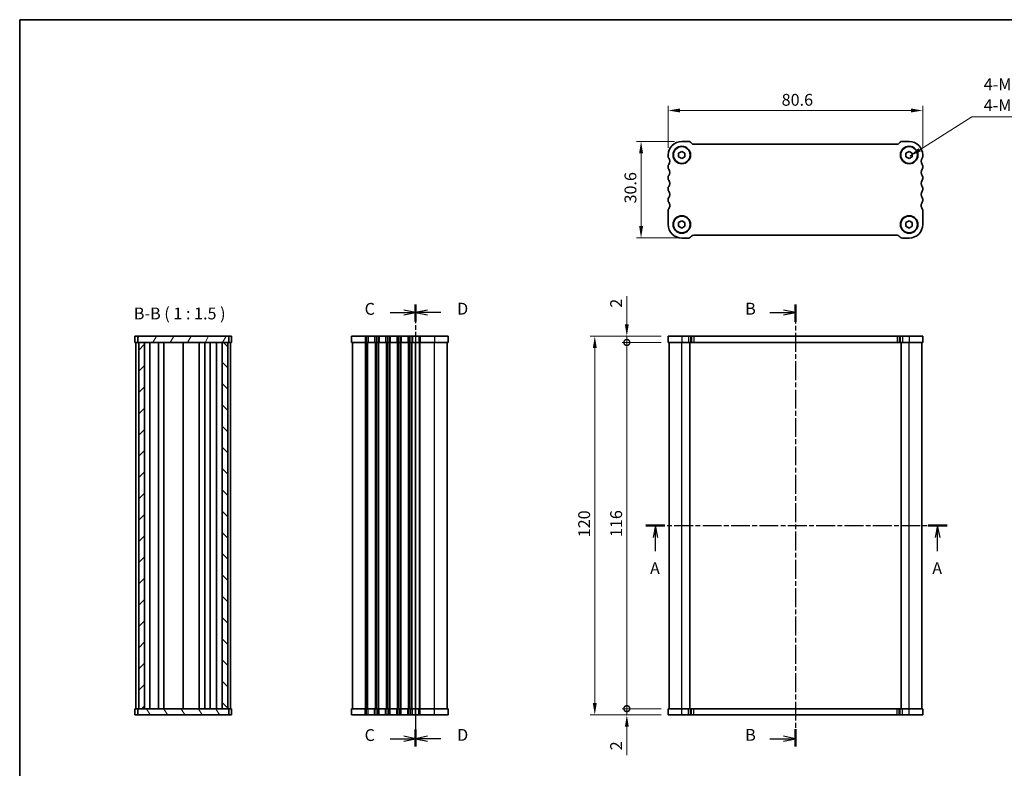
# Model space of a CAD drawing. Units: millimetres. Extents: x 0 to 2777, y 0 to 422.
# Drawn here: x 401 to 713, y 184 to 422 of the extents above; entities that cross this region are included whole.
import ezdxf

# ---------------------------------------------------------------- set-up
doc = ezdxf.new("R2010")
doc.units = ezdxf.units.MM
doc.linetypes.add('CHAIN', pattern=[0.3543, 0.2362, -0.0295, 0.0591, -0.0295])
doc.layers.get('Defpoints').update_dxf_attribs({"lineweight": 25})
for name, color, linetype, lineweight in [('Border (ISO)', 7, 'Continuous', 35), ('Dimension (ISO)', 7, 'Continuous', 18), ('Hatch (ISO)', 1, 'Continuous', 18), ('Section Line (ISO)', 7, 'CHAIN', 25), ('Symbol (ISO)', 7, 'Continuous', 18), ('Visible (ISO)', 7, 'Continuous', 35), ('Visible Narrow (ISO)', 7, 'Continuous', 25)]:
    doc.layers.add(name, color=color, linetype=linetype, lineweight=lineweight)
doc.styles.add('Note Text (TK)', font='txt')
doc.dimstyles.new('Default - Method 1b (TK)', dxfattribs={"dimtxt": 2.5, "dimasz": 2.5, "dimexe": 1, "dimexo": 1.5, "dimgap": 1, "dimtad": 1, "dimtoh": 1, "dimrnd": 1e-08, "dimdsep": 46, "dimtxsty": 'Note Text (TK)', "dimcen": 0.09, "dimdle": 5, "dimclrd": 100, "dimclre": 100, "dimclrt": 7, "dimadec": 1, "dimazin": 1, "dimtfac": 1, "dimtmove": 0, "dimatfit": 3, "dimfxl": 1, "dimtolj": 1, "dimlwd": -1, "dimlwe": -1, "dimarcsym": 0})
doc.dimstyles.new('Default - Method 1b (TK)$7', dxfattribs={"dimscale": 1.5, "dimtxt": 2.5, "dimasz": 2.5, "dimexe": 1, "dimexo": 1.5, "dimgap": 1, "dimtad": 1, "dimtoh": 1, "dimrnd": 1e-08, "dimdsep": 46, "dimtxsty": 'Note Text (TK)', "dimcen": 0.09, "dimdle": 5, "dimclrd": 100, "dimclre": 100, "dimclrt": 7, "dimadec": 1, "dimazin": 1, "dimtfac": 1, "dimtmove": 0, "dimatfit": 3, "dimfxl": 1, "dimtolj": 1, "dimlwd": -1, "dimlwe": -1, "dimarcsym": 0})

# ---------------------------------------------------------------- blocks, each defined once
blk = doc.blocks.new('図面枠 tk図枠')
at = {"layer": 'Border (ISO)'}
for q in [(14.5, 8), (405.5, 289)]:
    blk.add_line((14.5, 289), q, dxfattribs=at)
blk = doc.blocks.new('2dTransSection0')
at = {"layer": 'Section Line (ISO)', "linetype": 'CHAIN', "ltscale": 16.901546}
blk.add_line((129.28, 182.17), (192.86, 182.17), dxfattribs=at)
at = {"layer": 'Section Line (ISO)', "linetype": 'Continuous', "lineweight": 50}
for p, q in [((129.28, 182.17), (133.27, 182.17)), ((188.87, 182.17), (192.86, 182.17))]:
    blk.add_line(p, q, dxfattribs=at)
at = {"layer": 'Section Line (ISO)', "linetype": 'Continuous'}
for p, q in [((131.28, 182.17), (130.78, 179.67)), ((131.28, 179.67), (131.28, 182.17)), ((131.78, 179.67), (131.28, 182.17)), ((190.87, 182.17), (190.37, 179.67)), ((190.87, 179.67), (190.87, 182.17)), ((191.37, 179.67), (190.87, 182.17)), ((131.28, 176.79), (131.28, 179.67)), ((190.87, 176.79), (190.87, 179.67))]:
    blk.add_line(p, q, dxfattribs=at)
at = {"layer": 'Section Line (ISO)', "char_height": 2.5, "attachment_point": 7, "style": 'Note Text (TK)'}
for insert in [(130.14, 171.14), (189.73, 171.14)]:
    blk.add_mtext('A', dxfattribs=dict(at, insert=insert))
blk = doc.blocks.new('2dTransSection1')
at = {"layer": 'Section Line (ISO)', "linetype": 'CHAIN', "ltscale": 16.906811}
blk.add_line((164.53, 228.84), (164.53, 135.5), dxfattribs=at)
at = {"layer": 'Section Line (ISO)', "linetype": 'Continuous', "lineweight": 50}
for p, q in [((164.53, 228.84), (164.53, 225.18)), ((164.53, 139.17), (164.53, 135.5))]:
    blk.add_line(p, q, dxfattribs=at)
at = {"layer": 'Section Line (ISO)', "linetype": 'Continuous'}
for p, q in [((159.15, 227.17), (162.03, 227.17)), ((164.53, 227.17), (162.03, 227.67)), ((162.03, 227.17), (164.53, 227.17)), ((162.03, 226.67), (164.53, 227.17)), ((164.53, 137.17), (162.03, 137.67)), ((159.15, 137.17), (162.03, 137.17)), ((162.03, 137.17), (164.53, 137.17)), ((162.03, 136.67), (164.53, 137.17))]:
    blk.add_line(p, q, dxfattribs=at)
at = {"layer": 'Section Line (ISO)', "insert": (153.92, 225.94), "char_height": 2.5, "attachment_point": 7, "style": 'Note Text (TK)'}
blk.add_mtext('B', dxfattribs=at)
at = {"layer": 'Section Line (ISO)', "insert": (153.92, 135.94), "char_height": 2.5, "attachment_point": 7, "line_spacing_factor": 2.392699, "style": 'Note Text (TK)'}
blk.add_mtext('B', dxfattribs=at)
blk = doc.blocks.new('2dTransSection2')
at = {"layer": 'Section Line (ISO)', "linetype": 'CHAIN', "ltscale": 16.481077}
blk.add_line((98.68, 228.84), (98.68, 135.5), dxfattribs=at)
at = {"layer": 'Section Line (ISO)', "linetype": 'Continuous', "lineweight": 50}
for p, q in [((98.68, 228.84), (98.68, 225.25)), ((98.68, 139.09), (98.68, 135.5))]:
    blk.add_line(p, q, dxfattribs=at)
at = {"layer": 'Section Line (ISO)', "linetype": 'Continuous'}
for p, q in [((93.33, 227.17), (96.18, 227.17)), ((98.68, 227.17), (96.18, 227.67)), ((96.18, 227.17), (98.68, 227.17)), ((96.18, 226.67), (98.68, 227.17)), ((98.68, 137.17), (96.18, 137.67)), ((93.33, 137.17), (96.18, 137.17)), ((96.18, 137.17), (98.68, 137.17)), ((96.18, 136.67), (98.68, 137.17))]:
    blk.add_line(p, q, dxfattribs=at)
at = {"layer": 'Section Line (ISO)', "char_height": 2.5, "attachment_point": 7, "style": 'Note Text (TK)'}
for insert in [(87.92, 225.9), (87.92, 135.9)]:
    blk.add_mtext('C', dxfattribs=dict(at, insert=insert))
blk = doc.blocks.new('2dTransSection3')
at = {"layer": 'Section Line (ISO)', "linetype": 'CHAIN', "ltscale": 16.331343}
blk.add_line((98.68, 228.84), (98.68, 135.5), dxfattribs=at)
at = {"layer": 'Section Line (ISO)', "linetype": 'Continuous', "lineweight": 50}
for p, q in [((98.68, 228.84), (98.68, 225.28)), ((98.68, 139.06), (98.68, 135.5))]:
    blk.add_line(p, q, dxfattribs=at)
at = {"layer": 'Section Line (ISO)', "linetype": 'Continuous'}
for p, q in [((101.18, 227.67), (98.68, 227.17)), ((101.18, 227.17), (98.68, 227.17)), ((98.68, 227.17), (101.18, 226.67)), ((104.03, 227.17), (101.18, 227.17)), ((101.18, 137.67), (98.68, 137.17)), ((101.18, 137.17), (98.68, 137.17)), ((98.68, 137.17), (101.18, 136.67)), ((104.03, 137.17), (101.18, 137.17))]:
    blk.add_line(p, q, dxfattribs=at)
at = {"layer": 'Section Line (ISO)', "char_height": 2.5, "attachment_point": 7, "style": 'Note Text (TK)'}
for insert in [(107.45, 225.94), (107.45, 135.94)]:
    blk.add_mtext('D', dxfattribs=dict(at, insert=insert))
blk = doc.blocks.new('*D26')
at = {"layer": 'Defpoints', "color": 0}
for p in [(686.99, 392.74), (606.39, 378.65), (686.99, 378.65)]:
    blk.add_point(p, dxfattribs=at)
at = {"layer": 'Dimension (ISO)', "color": 100}
for p, q in [((606.39, 380.9), (606.39, 394.24)), ((686.99, 380.9), (686.99, 394.24)), ((610.14, 392.74), (683.24, 392.74))]:
    blk.add_line(p, q, dxfattribs=at)
for points in [[(610.14, 393.37), (610.14, 392.12), (606.39, 392.74)], [(683.24, 393.37), (683.24, 392.12), (686.99, 392.74)]]:
    blk.add_solid(points, dxfattribs=at)
at = {"layer": 'Dimension (ISO)', "color": 7, "insert": (642.33, 396.12), "char_height": 3.75, "attachment_point": 4, "style": 'Note Text (TK)'}
blk.add_mtext('\\A1;80.6', dxfattribs=at)
blk = doc.blocks.new('*D27')
at = {"layer": 'Defpoints', "color": 0}
for p in [(610.69, 382.95), (597.8, 352.35), (611.74, 352.35)]:
    blk.add_point(p, dxfattribs=at)
at = {"layer": 'Dimension (ISO)', "color": 100}
for p, q in [((608.44, 382.95), (596.3, 382.95)), ((597.8, 379.2), (597.8, 356.1)), ((609.49, 352.35), (596.3, 352.35))]:
    blk.add_line(p, q, dxfattribs=at)
for points in [[(597.18, 379.2), (598.43, 379.2), (597.8, 382.95)], [(597.18, 356.1), (598.43, 356.1), (597.8, 352.35)]]:
    blk.add_solid(points, dxfattribs=at)
at = {"layer": 'Dimension (ISO)', "color": 7, "insert": (594.43, 363.29), "char_height": 3.75, "attachment_point": 4, "rotation": 90, "style": 'Note Text (TK)'}
blk.add_mtext('\\A1;30.6', dxfattribs=at)
blk = doc.blocks.new('_DotSmall')
at = {"color": 0, "linetype": 'ByBlock', "const_width": 0.5}
blk.add_lwpolyline([(-0.0625, 0, 1), (0.0625, 0, 1)], format="xyb", close=True, dxfattribs=at)
blk = doc.blocks.new('*D28')
at = {"layer": 'Defpoints', "color": 0}
for p in [(593.29, 203.26), (606.39, 203.26), (606.39, 201.26)]:
    blk.add_point(p, dxfattribs=at)
at = {"layer": 'Dimension (ISO)', "color": 100}
for p, q in [((593.29, 203.26), (593.29, 210.76)), ((604.14, 203.26), (591.79, 203.26)), ((593.29, 203.26), (593.29, 201.26)), ((604.14, 201.26), (591.79, 201.26)), ((593.29, 197.51), (593.29, 188.58))]:
    blk.add_line(p, q, dxfattribs=at)
blk.add_solid([(592.66, 197.51), (593.91, 197.51), (593.29, 201.26)], dxfattribs=at)
at = {"layer": 'Dimension (ISO)', "color": 100, "xscale": 3.75, "yscale": 3.75, "zscale": 3.75, "rotation": 270}
blk.add_blockref('_DotSmall', (593.29, 203.26), dxfattribs=at)
at = {"layer": 'Dimension (ISO)', "color": 7, "insert": (589.91, 190.08), "char_height": 3.75, "attachment_point": 4, "rotation": 90, "style": 'Note Text (TK)'}
blk.add_mtext('\\A1;2', dxfattribs=at)
blk = doc.blocks.new('*D29')
at = {"layer": 'Defpoints', "color": 0}
for p in [(593.29, 321.26), (606.39, 321.26), (606.39, 319.26)]:
    blk.add_point(p, dxfattribs=at)
at = {"layer": 'Dimension (ISO)', "color": 100}
for p, q in [((593.29, 325.01), (593.29, 333.93)), ((604.14, 321.26), (591.79, 321.26)), ((593.29, 319.26), (593.29, 321.26)), ((604.14, 319.26), (591.79, 319.26)), ((593.29, 319.26), (593.29, 315.51))]:
    blk.add_line(p, q, dxfattribs=at)
blk.add_solid([(592.66, 325.01), (593.91, 325.01), (593.29, 321.26)], dxfattribs=at)
at = {"layer": 'Dimension (ISO)', "color": 100, "xscale": 3.75, "yscale": 3.75, "zscale": 3.75, "rotation": 90}
blk.add_blockref('_DotSmall', (593.29, 319.26), dxfattribs=at)
at = {"layer": 'Dimension (ISO)', "color": 7, "insert": (589.91, 330.26), "char_height": 3.75, "attachment_point": 4, "rotation": 90, "style": 'Note Text (TK)'}
blk.add_mtext('\\A1;2', dxfattribs=at)
blk = doc.blocks.new('*D30')
at = {"layer": 'Defpoints', "color": 0}
for p in [(593.29, 319.26), (606.39, 319.26), (606.39, 203.26)]:
    blk.add_point(p, dxfattribs=at)
at = {"layer": 'Dimension (ISO)', "color": 100}
for p, q in [((604.14, 319.26), (591.79, 319.26)), ((593.29, 203.26), (593.29, 319.26)), ((604.14, 203.26), (591.79, 203.26))]:
    blk.add_line(p, q, dxfattribs=at)
at = {"layer": 'Dimension (ISO)', "color": 100, "xscale": 3.75, "yscale": 3.75, "zscale": 3.75}
for p, rotation in [((593.29, 319.26), 90), ((593.29, 203.26), 270)]:
    blk.add_blockref('_DotSmall', p, dxfattribs=dict(at, rotation=rotation))
at = {"layer": 'Dimension (ISO)', "color": 7, "insert": (589.91, 257.62), "char_height": 3.75, "attachment_point": 4, "rotation": 90, "style": 'Note Text (TK)'}
blk.add_mtext('\\A1;116', dxfattribs=at)
blk = doc.blocks.new('*D31')
at = {"layer": 'Defpoints', "color": 0}
for p in [(606.39, 321.26), (583.14, 201.26), (606.39, 201.26)]:
    blk.add_point(p, dxfattribs=at)
at = {"layer": 'Dimension (ISO)', "color": 100}
for p, q in [((604.14, 321.26), (581.64, 321.26)), ((583.14, 317.51), (583.14, 205.01)), ((604.14, 201.26), (581.64, 201.26))]:
    blk.add_line(p, q, dxfattribs=at)
for points in [[(582.52, 317.51), (583.77, 317.51), (583.14, 321.26)], [(582.52, 205.01), (583.77, 205.01), (583.14, 201.26)]]:
    blk.add_solid(points, dxfattribs=at)
at = {"layer": 'Dimension (ISO)', "color": 7, "insert": (579.77, 257.55), "char_height": 3.75, "attachment_point": 4, "rotation": 90, "style": 'Note Text (TK)'}
blk.add_mtext('\\A1;120', dxfattribs=at)

msp = doc.modelspace()

# ---------------------------------------------------------------- hatches: boundary and pattern name
at = {"layer": 'Hatch (ISO)'}
h = msp.add_hatch(dxfattribs=at)
h.set_pattern_fill('ANSI31', color=256, scale=38.1, angle=14.999978, style=0)
h.set_pattern_definition([(60, (379.25, 18), (-4.124445, 2.38125), [])])
h.paths.add_polyline_path([(438.4128, 321.2558), (438.4128, 319.2558), (438.713, 319.2558), (440.513, 319.2558), (465.113, 319.2558), (466.913, 319.2558), (467.2131, 319.2558), (467.2131, 321.2558)])
h = msp.add_hatch(dxfattribs=at)
h.set_pattern_fill('ANSI31', color=256, scale=38.1, style=0)
h.set_pattern_definition([(45, (379.25, -12), (-3.367596, 3.367596), [])])
h.paths.add_polyline_path([(440.513, 319.2558), (438.713, 319.2558), (438.713, 203.2558), (440.513, 203.2558)])
h = msp.add_hatch(dxfattribs=at)
h.set_pattern_fill('ANSI31', color=256, scale=38.1, angle=90.00021, style=0)
h.set_pattern_definition([(135.0002, (379.25, -12), (-3.367584, -3.36761), [])])
h.paths.add_polyline_path([(465.113, 203.2558), (466.913, 203.2558), (466.913, 319.2558), (465.113, 319.2558)])
h = msp.add_hatch(dxfattribs=at)
h.set_pattern_fill('ANSI31', color=256, scale=38.1, angle=75.000175, style=0)
h.set_pattern_definition([(120.0002, (379.25, -42), (-4.12444, -2.38126), [])])
h.paths.add_polyline_path([(438.4128, 203.2558), (438.4128, 201.2558), (467.2131, 201.2558), (467.2131, 203.2558), (466.913, 203.2558), (465.113, 203.2558), (440.513, 203.2558), (438.713, 203.2558)])

# ---------------------------------------------------------------- linework, layer by layer
at = {"layer": 'Visible (ISO)'}
for p, q in [((612.7788, 382.9453), (610.693, 382.9453)), ((613.8001, 382.3382), (613.4859, 382.6524)), ((678.8788, 382.0451), (614.5072, 382.0453)), ((679.9001, 382.6522), (679.5859, 382.338)), ((682.693, 382.9451), (680.6072, 382.9451)), ((606.393, 378.6453), (606.393, 378.1453)), ((609.693, 379.2226), (610.693, 379.8)), ((609.693, 378.0679), (609.693, 379.2226)), ((610.693, 377.4906), (609.693, 378.0679)), ((610.693, 379.8), (611.693, 379.2226)), ((611.693, 378.0679), (610.693, 377.4906)), ((611.693, 379.2226), (611.693, 378.0679)), ((681.693, 379.2224), (682.693, 379.7998)), ((681.693, 378.0677), (681.693, 379.2224)), ((682.693, 377.4903), (681.693, 378.0677)), ((682.693, 379.7998), (683.693, 379.2224)), ((683.693, 378.0677), (682.693, 377.4903)), ((683.693, 379.2224), (683.693, 378.0677)), ((686.993, 378.145), (686.993, 378.645)), ((606.393, 375.1452), (606.393, 374.6452)), ((686.993, 374.645), (686.993, 375.145)), ((606.393, 371.6452), (606.393, 371.145)), ((686.993, 371.1448), (686.993, 371.6453)), ((606.393, 368.145), (606.393, 367.645)), ((686.993, 367.6448), (686.993, 368.1448)), ((606.393, 364.645), (606.393, 364.145)), ((686.993, 364.1448), (686.993, 364.6448)), ((606.3929, 361.145), (606.3929, 356.645)), ((686.9929, 356.6448), (686.9929, 361.1448)), ((609.6929, 357.2224), (610.6929, 357.7997)), ((609.6929, 356.0677), (609.6929, 357.2224)), ((610.6929, 355.4903), (609.6929, 356.0677)), ((610.6929, 357.7997), (611.6929, 357.2224)), ((611.6929, 356.0677), (610.6929, 355.4903)), ((611.6929, 357.2224), (611.6929, 356.0677)), ((681.6929, 357.2222), (682.6929, 357.7995)), ((681.6929, 356.0675), (681.6929, 357.2222)), ((682.6929, 355.4901), (681.6929, 356.0675)), ((682.6929, 357.7995), (683.6929, 357.2222)), ((683.6929, 356.0675), (682.6929, 355.4901)), ((683.6929, 357.2222), (683.6929, 356.0675)), ((613.4858, 352.6379), (613.8, 352.9521)), ((614.5071, 353.245), (678.8787, 353.2448)), ((679.5858, 352.9519), (679.9, 352.6377)), ((610.6929, 352.345), (612.7787, 352.345)), ((680.6071, 352.3448), (682.6929, 352.3448)), ((437.5129, 321.2558), (437.5129, 319.2558)), ((437.5129, 321.2558), (468.1132, 321.2558)), ((438.4128, 321.2558), (438.4128, 319.2558)), ((467.2131, 319.2558), (467.2131, 321.2558)), ((468.1132, 321.2558), (468.1132, 319.2558)), ((536.6823, 321.2559), (506.0821, 321.2559)), ((506.0821, 321.2559), (506.0821, 319.2559)), ((536.6823, 321.2559), (536.6823, 319.2559)), ((536.6826, 321.2559), (536.6824, 321.2559)), ((536.6826, 321.2559), (536.6826, 319.2559)), ((686.9929, 321.2559), (606.3929, 321.2559)), ((606.3929, 321.2559), (606.3929, 319.2559)), ((686.9929, 321.2559), (686.9929, 321.2559)), ((686.9929, 321.2559), (686.9929, 319.2559)), ((437.5129, 319.2558), (468.1132, 319.2558)), ((437.813, 319.2558), (437.813, 203.2558)), ((438.713, 319.2558), (438.713, 203.2558)), ((440.513, 203.2558), (440.513, 319.2558)), ((442.2668, 319.2558), (442.2668, 203.2558)), ((444.963, 319.2558), (444.963, 203.2558)), ((446.663, 319.2558), (446.663, 203.2558)), ((452.813, 319.2558), (452.813, 203.2558)), ((457.813, 319.2558), (457.813, 203.2558)), ((457.813, 203.2558), (457.813, 319.2558)), ((459.6126, 203.2558), (459.6126, 319.2558)), ((461.3126, 203.2558), (461.3126, 319.2558)), ((463.3592, 203.2558), (463.3591, 319.2558)), ((465.113, 319.2558), (465.113, 203.2558)), ((466.913, 203.2558), (466.913, 319.2558)), ((467.813, 203.2558), (467.813, 319.2558)), ((506.0821, 319.2559), (536.6823, 319.2559)), ((506.3824, 319.2559), (506.3824, 203.2559)), ((526.3823, 203.2559), (526.3823, 319.2559)), ((526.3824, 319.2559), (526.3824, 203.2559)), ((536.3823, 203.2559), (536.3823, 319.2559)), ((536.6824, 319.2559), (536.6826, 319.2559)), ((606.3929, 319.2559), (686.9929, 319.2559)), ((606.6929, 203.2559), (606.6929, 319.2559)), ((613.1929, 203.2559), (613.1929, 319.2559)), ((680.1929, 203.2559), (680.1929, 319.2559)), ((686.6929, 203.2559), (686.6929, 319.2559)), ((686.9929, 319.2559), (686.9929, 319.2559)), ((437.5127, 201.2558), (437.5127, 203.2558)), ((437.5127, 203.2558), (468.113, 203.2558)), ((438.4128, 203.2558), (438.4128, 201.2558)), ((467.2131, 201.2558), (467.2131, 203.2558)), ((468.113, 201.2558), (468.113, 203.2558)), ((536.6826, 203.2559), (506.0821, 203.2559)), ((506.0821, 201.2559), (506.0821, 203.2559)), ((506.0823, 201.2559), (506.0823, 203.2559)), ((536.6826, 201.2559), (536.6826, 203.2559)), ((686.9929, 203.2559), (606.3929, 203.2559)), ((606.3929, 201.2559), (606.3929, 203.2559)), ((686.9929, 201.2559), (686.9929, 203.2559)), ((437.5127, 201.2558), (468.113, 201.2558)), ((506.0821, 201.2559), (536.6826, 201.2559)), ((606.3929, 201.2559), (686.9929, 201.2559))]:
    msp.add_line(p, q, dxfattribs=at)
for centre, radius in [((610.693, 378.6453), 2.77), ((610.693, 378.6453), 2.65), ((682.693, 378.6451), 2.77), ((682.693, 378.6451), 2.65), ((610.6929, 356.645), 2.77), ((610.6929, 356.645), 2.65), ((682.6929, 356.6448), 2.77), ((682.6929, 356.6448), 2.65)]:
    msp.add_circle(centre, radius, dxfattribs=at)
for centre, radius, start, end in [((610.693, 378.6453), 4.3, 89.999817, 179.999817), ((612.7788, 381.9453), 1, 44.999817, 89.999817), ((614.5072, 383.0453), 1, 224.999817, 269.999817), ((678.8788, 383.0451), 1, 269.999817, 314.999817), ((680.6072, 381.9451), 1, 89.999817, 134.999817), ((682.693, 378.6451), 4.3, 359.999817, 89.999817), ((607.193, 378.1453), 0.8, 179.999822, 216.86972), ((605.193, 376.6453), 1.7, 323.12862, 36.871014), ((688.193, 376.645), 1.7, 143.129919, 216.869714), ((686.193, 378.145), 0.8, 323.129914, 359.999812), ((607.193, 375.1452), 0.8, 143.129919, 179.999817), ((607.193, 374.6452), 0.8, 179.999817, 216.869715), ((686.193, 375.145), 0.8, 359.999817, 36.869714), ((686.193, 374.645), 0.8, 323.129919, 359.999817), ((607.193, 371.6451), 0.8, 143.129919, 179.995396), ((607.193, 371.145), 0.8, 179.999813, 216.869711), ((605.193, 373.1452), 1.7, 323.127333, 36.872325), ((688.193, 373.145), 1.7, 143.129919, 216.869714), ((686.193, 371.645), 0.8, 0.01749, 36.869714), ((686.193, 371.1448), 0.8, 323.129923, 359.999821), ((607.193, 368.145), 0.8, 143.129915, 179.999813), ((605.193, 369.6451), 1.7, 323.129915, 36.869711), ((688.193, 369.6448), 1.7, 143.129923, 216.869718), ((686.193, 368.1448), 0.8, 359.999821, 36.869718), ((607.193, 367.645), 0.8, 179.999813, 216.869712), ((607.193, 364.645), 0.8, 143.129914, 179.999813), ((605.193, 366.1451), 1.7, 323.129914, 36.869712), ((688.193, 366.1448), 1.7, 143.129921, 216.86972), ((686.193, 367.6448), 0.8, 323.129921, 359.999821), ((686.193, 364.6448), 0.8, 359.999821, 36.86972), ((607.193, 364.145), 0.8, 179.999813, 216.86971), ((605.1929, 362.6451), 1.7, 323.12992, 359.999817), ((605.1929, 362.6451), 1.7, 359.999821, 36.869714), ((688.1929, 362.6448), 1.7, 143.129927, 179.99982), ((688.1929, 362.6448), 1.7, 179.999817, 216.869714), ((686.193, 364.1448), 0.8, 323.129923, 359.999821), ((607.1929, 361.145), 0.8, 143.12992, 179.999817), ((686.1929, 361.1448), 0.8, 359.999817, 36.869714), ((610.6929, 356.645), 4.3, 179.999817, 269.999817), ((682.6929, 356.6448), 4.3, 269.999817, 359.999817), ((612.7787, 353.345), 1, 269.999817, 314.999817), ((614.5071, 352.245), 1, 89.999817, 134.999817), ((678.8787, 352.2448), 1, 44.999817, 89.999817), ((680.6071, 353.3448), 1, 224.999817, 269.999817)]:
    msp.add_arc(centre, radius, start, end, dxfattribs=at)
at = {"layer": 'Visible Narrow (ISO)'}
for p, q in [((510.3821, 321.2559), (510.3821, 319.2559)), ((510.8821, 321.2559), (510.8821, 319.2559)), ((511.3621, 321.2559), (511.3621, 319.2559)), ((513.4022, 321.2559), (513.4022, 319.2559)), ((513.8822, 321.2559), (513.8822, 319.2559)), ((514.3822, 321.2559), (514.3822, 319.2559)), ((514.8622, 321.2559), (514.8622, 319.2559)), ((516.9023, 321.2559), (516.9023, 319.2559)), ((517.3822, 321.2559), (517.3822, 319.2559)), ((517.8823, 321.2559), (517.8823, 319.2559)), ((518.3623, 321.2559), (518.3623, 319.2559)), ((520.4023, 321.2559), (520.4023, 319.2559)), ((520.8823, 321.2559), (520.8823, 319.2559)), ((521.3823, 321.2559), (521.3823, 319.2559)), ((521.8623, 321.2559), (521.8623, 319.2559)), ((523.9023, 321.2559), (523.9023, 319.2559)), ((524.3823, 321.2559), (524.3823, 319.2559)), ((524.8823, 321.2559), (524.8823, 319.2559)), ((525.3623, 321.2559), (525.3623, 319.2559)), ((526.3823, 321.2559), (526.3823, 319.2559)), ((527.4023, 321.2559), (527.4023, 319.2559)), ((527.8823, 321.2559), (527.8823, 319.2559)), ((532.3823, 321.2559), (532.3823, 319.2559)), ((610.6929, 321.2559), (610.6929, 319.2559)), ((612.7787, 321.2559), (612.7787, 319.2559)), ((613.4858, 321.2559), (613.4858, 319.2559)), ((613.8, 321.2559), (613.8, 319.2559)), ((614.5071, 321.2559), (614.5071, 319.2559)), ((678.8787, 321.2559), (678.8787, 319.2559)), ((679.5858, 321.2559), (679.5858, 319.2559)), ((679.9, 321.2559), (679.9, 319.2559)), ((680.6071, 321.2559), (680.6071, 319.2559)), ((682.6929, 321.2559), (682.6929, 319.2559)), ((686.9929, 321.2559), (686.9929, 319.2559)), ((510.3824, 319.2559), (510.3824, 203.2559)), ((510.8824, 319.2559), (510.8824, 203.2559)), ((511.1824, 319.2559), (511.1824, 203.2559)), ((513.5824, 319.2559), (513.5824, 203.2559)), ((513.8824, 319.2559), (513.8824, 203.2559)), ((514.3824, 319.2559), (514.3824, 203.2559)), ((514.6824, 319.2559), (514.6824, 203.2559)), ((517.0824, 319.2559), (517.0824, 203.2559)), ((517.3824, 319.2559), (517.3824, 203.2559)), ((517.8824, 319.2559), (517.8824, 203.2559)), ((518.1824, 319.2559), (518.1824, 203.2559)), ((520.5824, 319.2559), (520.5824, 203.2559)), ((520.8824, 319.2559), (520.8824, 203.2559)), ((521.3824, 319.2559), (521.3824, 203.2559)), ((521.6824, 319.2559), (521.6824, 203.2559)), ((524.0824, 319.2559), (524.0824, 203.2559)), ((524.3824, 319.2559), (524.3824, 203.2559)), ((524.8824, 319.2559), (524.8824, 203.2559)), ((525.1824, 319.2559), (525.1824, 203.2559)), ((527.5823, 203.2559), (527.5823, 319.2559)), ((527.8823, 203.2559), (527.8823, 319.2559)), ((532.3823, 203.2559), (532.3823, 319.2559)), ((610.6929, 203.2559), (610.6929, 319.2559)), ((682.6929, 203.2559), (682.6929, 319.2559)), ((510.3823, 201.2559), (510.3823, 203.2559)), ((510.8823, 201.2559), (510.8823, 203.2559)), ((511.3623, 201.2559), (511.3623, 203.2559)), ((513.4023, 201.2559), (513.4023, 203.2559)), ((513.8823, 201.2559), (513.8823, 203.2559)), ((514.3823, 201.2559), (514.3823, 203.2559)), ((514.8623, 201.2559), (514.8623, 203.2559)), ((516.9023, 201.2559), (516.9023, 203.2559)), ((517.3821, 201.2559), (517.3821, 203.2559)), ((517.8826, 201.2559), (517.8826, 203.2559)), ((518.3626, 201.2559), (518.3626, 203.2559)), ((520.4026, 201.2559), (520.4026, 203.2559)), ((520.8826, 201.2559), (520.8826, 203.2559)), ((521.3826, 201.2559), (521.3826, 203.2559)), ((521.8626, 201.2559), (521.8626, 203.2559)), ((523.9026, 201.2559), (523.9026, 203.2559)), ((524.3826, 201.2559), (524.3826, 203.2559)), ((524.8826, 201.2559), (524.8826, 203.2559)), ((525.3626, 201.2559), (525.3626, 203.2559)), ((526.3826, 201.2559), (526.3826, 203.2559)), ((527.4026, 201.2559), (527.4026, 203.2559)), ((527.8826, 201.2559), (527.8826, 203.2559)), ((532.3826, 201.2559), (532.3826, 203.2559)), ((606.3929, 201.2559), (606.3929, 203.2559)), ((610.6929, 201.2559), (610.6929, 203.2559)), ((612.7787, 201.2559), (612.7787, 203.2559)), ((613.4858, 201.2559), (613.4858, 203.2559)), ((613.8, 201.2559), (613.8, 203.2559)), ((614.5072, 201.2559), (614.5072, 203.2559)), ((678.8787, 201.2559), (678.8787, 203.2559)), ((679.5858, 201.2559), (679.5858, 203.2559)), ((679.9, 201.2559), (679.9, 203.2559)), ((680.6072, 201.2559), (680.6072, 203.2559)), ((682.6929, 201.2559), (682.6929, 203.2559))]:
    msp.add_line(p, q, dxfattribs=at)

# ---------------------------------------------------------------- block references
at = {"xscale": 1.5, "yscale": 1.5, "zscale": 1.5}
msp.add_blockref('図面枠 tk図枠', (379.25, -12), dxfattribs=at)
at = {"layer": 'Section Line (ISO)', "xscale": 1.5, "yscale": 1.5, "zscale": 1.5}
for name, p in [('2dTransSection2', (378.3606, -12)), ('2dTransSection3', (378.3606, -12)), ('2dTransSection1', (399.8995, -12)), ('2dTransSection0', (405.427, -12))]:
    msp.add_blockref(name, p, dxfattribs=at)

# ---------------------------------------------------------------- texts
at = {"layer": 'Symbol (ISO)', "color": 7, "insert": (706.3216, 391.3617), "char_height": 3.75, "width": 46.249999, "attachment_point": 7, "line_spacing_factor": 1.058182, "style": 'Note Text (TK)'}
msp.add_mtext('{4-M2.5皿ビス\\P4-M2.5Countersunk}', dxfattribs=at)
at = {"layer": 'Symbol (ISO)', "color": 7, "insert": (437.158, 325.3945), "char_height": 3.75, "attachment_point": 7, "style": 'Note Text (TK)'}
msp.add_mtext('B-B ( 1 : 1.5 )', dxfattribs=at)

# ---------------------------------------------------------------- dimensions: what is measured, and where the dimension line sits
at = {"layer": 'Dimension (ISO)', "color": 100}
for base, p1, p2, angle, override, picture, middle in [((686.993, 392.7448), (606.393, 378.6453), (686.993, 378.645), 180, {"dimscale": 0, "dimtxt": 3.75, "dimasz": 3.75, "dimexe": 1.5, "dimexo": 2.25, "dimgap": 1.5, "dimtoh": 0, "dimdec": 2, "dimcen": 0.135, "dimtp": 0, "dimtm": 0, "dimtdec": 2, "dimtix": 0, "dimtofl": 0, "dimtmove": 0, "dimatfit": 1}, '*D26', (646.693, 392.7448)), ((597.8026, 352.345), (610.693, 382.9453), (611.7358, 352.345), 270, {"dimscale": 0, "dimtxt": 3.75, "dimasz": 3.75, "dimexe": 1.5, "dimexo": 2.25, "dimgap": 1.5, "dimtoh": 0, "dimdec": 2, "dimcen": 0.135, "dimtp": 0, "dimtm": 0, "dimtdec": 2, "dimtix": 0, "dimtofl": 0, "dimtmove": 0, "dimatfit": 1}, '*D27', (597.8026, 367.6452)), ((593.2867, 321.2559), (606.3929, 319.2559), (606.3929, 321.2559), 90, {"dimscale": 0, "dimtxt": 3.75, "dimasz": 3.75, "dimexe": 1.5, "dimexo": 2.25, "dimgap": 1.5, "dimtoh": 0, "dimdec": 2, "dimblk1": 'DotSmall', "dimsah": 1, "dimcen": 0.135, "dimdle": 0, "dimtp": 0, "dimtm": 0, "dimtdec": 2, "dimtix": 0, "dimtofl": 1, "dimtmove": 0, "dimatfit": 1}, '*D29', (593.2867, 331.3425)), ((583.1445, 201.2559), (606.3929, 321.2559), (606.3929, 201.2559), 90, {"dimscale": 0, "dimtxt": 3.75, "dimasz": 3.75, "dimexe": 1.5, "dimexo": 2.25, "dimgap": 1.5, "dimtoh": 0, "dimdec": 2, "dimcen": 0.135, "dimtp": 0, "dimtm": 0, "dimtdec": 2, "dimtix": 0, "dimtofl": 0, "dimtmove": 0, "dimatfit": 1}, '*D31', (583.1445, 261.2559)), ((593.2867, 319.2559), (606.3929, 203.2559), (606.3929, 319.2559), 90, {"dimscale": 0, "dimtxt": 3.75, "dimasz": 3.75, "dimexe": 1.5, "dimexo": 2.25, "dimgap": 1.5, "dimtoh": 0, "dimdec": 2, "dimblk1": 'DotSmall', "dimblk2": 'DotSmall', "dimsah": 1, "dimcen": 0.135, "dimdle": 0, "dimtp": 0, "dimtm": 0, "dimtdec": 2, "dimtix": 0, "dimtofl": 0, "dimtmove": 0, "dimatfit": 1}, '*D30', (593.2867, 261.2709)), ((593.2867, 203.2559), (606.3929, 201.2559), (606.3929, 203.2559), 90, {"dimscale": 0, "dimtxt": 3.75, "dimasz": 3.75, "dimexe": 1.5, "dimexo": 2.25, "dimgap": 1.5, "dimtoh": 0, "dimdec": 2, "dimblk2": 'DotSmall', "dimsah": 1, "dimcen": 0.135, "dimdle": 0, "dimtp": 0, "dimtm": 0, "dimtdec": 2, "dimtix": 0, "dimtofl": 1, "dimtmove": 0, "dimatfit": 1}, '*D28', (593.2867, 191.1692))]:
    dim = msp.add_linear_dim(base=base, p1=p1, p2=p2, angle=angle, dimstyle='Default - Method 1b (TK)', override=override, dxfattribs=at)
    dim.commit()
    dim.dimension.update_dxf_attribs({"geometry": picture, "text_midpoint": middle, "dimtype": 160})

# ---------------------------------------------------------------- leaders
at = {"layer": 'Symbol (ISO)', "color": 100, "annotation_type": 0, "has_hookline": 1, "hookline_direction": 0, "text_width": 44.6804}
msp.add_leader([(682.8795, 378.3001), (702.5716, 390.7367), (706.3216, 390.7367)], dimstyle='Default - Method 1b (TK)$7', override={"dimgap": 0, "dimtad": 1}, dxfattribs=at)

doc.saveas('drawing.dxf')
